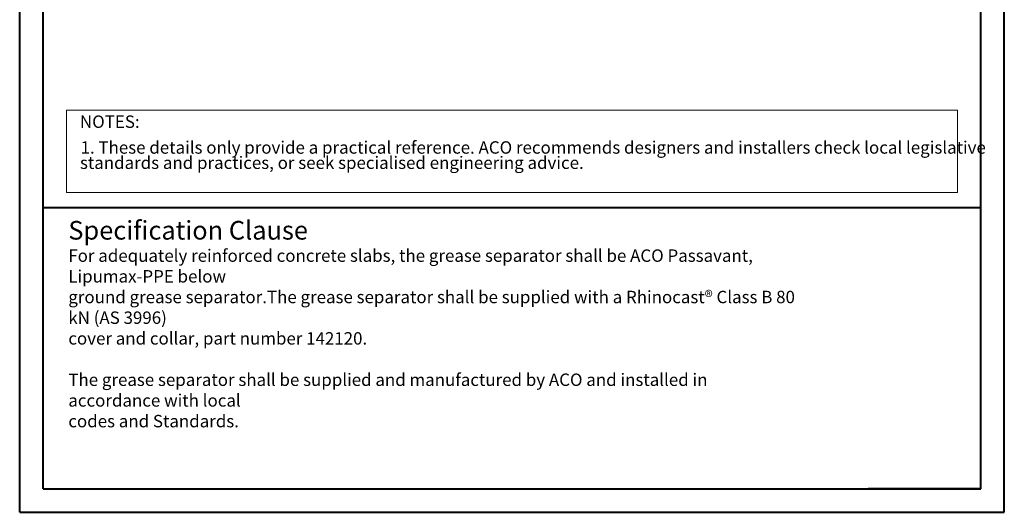
# Model space of a CAD drawing. Units: millimetres. Extents: x 0 to 2899, y 0 to 2936.
# Drawn here: x 0 to 840, y 0 to 420 of the extents above; entities that cross this region are included whole.
import ezdxf

# ---------------------------------------------------------------- set-up
doc = ezdxf.new("R2010")
doc.units = ezdxf.units.MM
doc.header["$LTSCALE"] = 4

# ---------------------------------------------------------------- blocks, each defined once
blk = doc.blocks.new('SW_NOTE_3')
at = {"color": 0, "linetype": 'Continuous', "lineweight": 0, "char_height": 10.58, "attachment_point": 1}
for s, insert in [('{\\fArial|b0|i0|c0|p0;NOTES:}', (0, 13.64)), ('{\\fArial|b0|i0|c0|p34;\\T0.95;1. These details only provide a practical reference. ACO recommends designers and installers check local legislative}', (0.53, -8.34)), ('{\\fArial|b0|i0|c0|p0;\\T0.95;standards and practices, or seek specialised engineering advice.}', (0, -21.35))]:
    blk.add_mtext(s, dxfattribs=dict(at, insert=insert))
blk = doc.blocks.new('SW_NOTE_iy001 spec clause')
at = {"color": 0, "linetype": 'Continuous', "lineweight": 0, "insert": (0, 15.01), "char_height": 9, "attachment_point": 1}
blk.add_mtext('{\\fArial|b0|i0|c0|p34;\\H1.17556x;For adequately reinforced concrete slabs, the grease separator shall be ACO Passavant, Lipumax-PPE below \\Pground grease separator.The grease separator shall be supplied with a Rhinocast® Class B 80 kN (AS 3996) \\Pcover and collar, part number 142120.\\P\\PThe grease separator shall be supplied and manufactured by ACO and installed in accordance with local \\Pcodes and Standards.}', dxfattribs=at)

msp = doc.modelspace()

# ---------------------------------------------------------------- linework, layer by layer
at = {"color": 7, "linetype": 'Continuous', "lineweight": 40}
for p, q in [((0.064, 0.064), (0.064, 1187.978)), ((840, 0.064), (840, 1187.978)), ((20.064, 20.064), (20.064, 1167.978)), ((820, 20.064), (820, 1167.978)), ((20.064, 260.064), (820, 260.064)), ((20.064, 20.064), (820, 20.064)), ((820, 20.064), (723.953, 20.064)), ((0.064, 0.064), (840, 0.064))]:
    msp.add_line(p, q, dxfattribs=at)
at = {"color": 7, "linetype": 'Continuous', "lineweight": 0}
for p, q in [((40.064, 343.008), (800, 343.008)), ((40.064, 343.008), (40.064, 272.657)), ((800, 343.008), (800, 272.657)), ((40.064, 272.657), (800, 272.657))]:
    msp.add_line(p, q, dxfattribs=at)

# ---------------------------------------------------------------- block references
for name, p in [('SW_NOTE_3', (51.475, 324.753)), ('SW_NOTE_iy001 spec clause', (41.549, 209.185))]:
    msp.add_blockref(name, p, dxfattribs=at)

# ---------------------------------------------------------------- texts
at = {"color": 7, "linetype": 'Continuous', "lineweight": 0, "insert": (41.549, 248.46), "char_height": 15.88, "attachment_point": 1}
msp.add_mtext('{\\fArial|b0|i0|c0|p0;Specification Clause}', dxfattribs=at)

doc.saveas('drawing.dxf')
